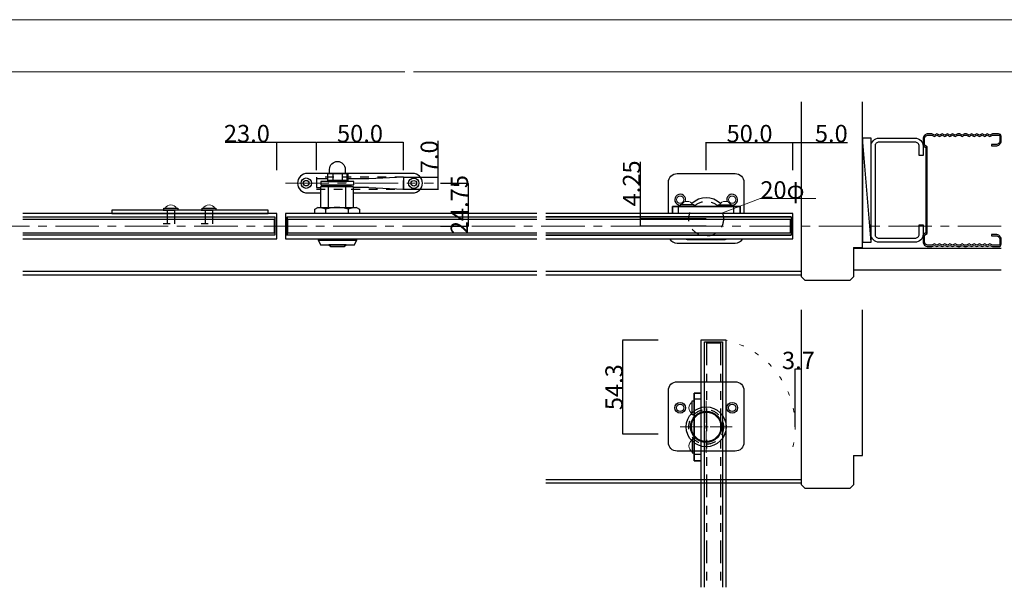
# Model space of a CAD drawing. Extents: x 0 to 1680, y -2 to 1186.
# Drawn here: x 529 to 1097, y 859 to 1186 of the extents above; entities that cross this region are included whole.
import ezdxf

# ---------------------------------------------------------------- set-up
doc = ezdxf.new("R2010")
doc.units = 0
doc.header["$LTSCALE"] = 4
doc.header["$MEASUREMENT"] = 0
for name, pattern in [('__21', [0]), ('ACAD_ISO10W100', [18, 12, -3, 0, -3]), ('CENTER1', [10, 6.25, -1.25, 1.25, -1.25]), ('DASHED1', [2.5, 1.25, -1.25]), ('DOT', [2.5, 0.625, -1.875]), ('PHANTOM1', [9.5, 3.25, -1.25, 1.25, -1.25, 1.25, -1.25])]:
    doc.linetypes.add(name, pattern=pattern)
doc.layers.get('Defpoints').update_dxf_attribs({"linetype": 'CONTINUOUS'})
for name, color, linetype, lineweight in [('1-中心線', 1, 'ACAD_ISO10W100', 15), ('2-外形線', 5, 'CONTINUOUS', 30), ('3-寸法線', 4, 'CONTINUOUS', 18), ('_0-0_', 7, 'CONTINUOUS', 15), ('_0-1_', 7, 'CONTINUOUS', 30), ('_0-2_', 7, 'CONTINUOUS', 25), ('_0-3_', 7, 'CONTINUOUS', 30), ('_0-4_', 7, 'CONTINUOUS', 13)]:
    doc.layers.add(name, color=color, linetype=linetype, lineweight=lineweight)
doc.dimstyles.get("Standard").update_dxf_attribs({"dimtxt": 10, "dimasz": 0.18, "dimexe": 0.18, "dimexo": 0.0625, "dimgap": 0.09, "dimtad": 1, "dimdec": 1, "dimzin": 0, "dimdsep": 46, "dimtxsty": 'STANDARD', "dimcen": 0.09, "dimadec": 0, "dimazin": 0, "dimtfac": 1, "dimtdec": 1, "dimtofl": 0, "dimtmove": 0, "dimatfit": 3, "dimfxl": 1, "dimtolj": 1, "dimtzin": 0, "dimarcsym": 0})

# ---------------------------------------------------------------- blocks, each defined once
blk = doc.blocks.new('*D70')
at = {"layer": '_0-4_', "color": 0, "linetype": 'Continuous', "lineweight": -2}
for p, q in [((677.5, 1115.25), (647.79, 1115.25)), ((677.5, 1099.31), (677.5, 1115.43)), ((700.32, 1115.25), (677.68, 1115.25)), ((700.5, 1099.31), (700.5, 1115.43))]:
    blk.add_line(p, q, dxfattribs=at)
at = {"layer": '_0-4_', "color": 0, "linetype": 'Continuous'}
for points in [[(677.68, 1115.28), (677.68, 1115.22), (677.5, 1115.25)], [(700.32, 1115.28), (700.32, 1115.22), (700.5, 1115.25)]]:
    blk.add_solid(points, dxfattribs=at)
at = {"layer": 'Defpoints', "color": 0, "linetype": 'Continuous'}
for p in [(677.5, 1115.25), (677.5, 1099.25), (700.5, 1099.25)]:
    blk.add_point(p, dxfattribs=at)
at = {"layer": '_0-4_', "color": 0, "linetype": 'Continuous', "insert": (660.31, 1120.34), "char_height": 10, "attachment_point": 5}
blk.add_mtext('\\A1;23.0', dxfattribs=at)
blk = doc.blocks.new('*D71')
at = {"layer": '_0-4_', "color": 0, "linetype": 'Continuous', "lineweight": -2}
for p, q in [((700.5, 1099.3125), (700.5, 1115.43)), ((750.32, 1115.25), (700.68, 1115.25)), ((750.5, 1099.3125), (750.5, 1115.43))]:
    blk.add_line(p, q, dxfattribs=at)
at = {"layer": '_0-4_', "color": 0, "linetype": 'Continuous'}
for points in [[(700.68, 1115.28), (700.68, 1115.22), (700.5, 1115.25)], [(750.32, 1115.28), (750.32, 1115.22), (750.5, 1115.25)]]:
    blk.add_solid(points, dxfattribs=at)
at = {"layer": 'Defpoints', "color": 0, "linetype": 'Continuous'}
for p in [(700.5, 1115.25), (700.5, 1099.25), (750.5, 1099.25)]:
    blk.add_point(p, dxfattribs=at)
at = {"layer": '_0-4_', "color": 0, "linetype": 'Continuous', "insert": (725.5, 1120.34), "char_height": 10, "attachment_point": 5}
blk.add_mtext('\\A1;50.0', dxfattribs=at)
blk = doc.blocks.new('*D72')
at = {"layer": '_0-4_', "color": 0, "linetype": 'Continuous', "lineweight": -2}
for p, q in [((770.5, 1095.25), (770.5, 1116.15)), ((750.56, 1095.25), (770.68, 1095.25)), ((770.5, 1088.45), (770.5, 1095.07)), ((750.21, 1088.27), (770.68, 1088.27))]:
    blk.add_line(p, q, dxfattribs=at)
at = {"layer": '_0-4_', "color": 0, "linetype": 'Continuous'}
for points in [[(770.47, 1095.07), (770.53, 1095.07), (770.5, 1095.25)], [(770.47, 1088.45), (770.53, 1088.45), (770.5, 1088.27)]]:
    blk.add_solid(points, dxfattribs=at)
at = {"layer": 'Defpoints', "color": 0, "linetype": 'Continuous'}
for p in [(750.5, 1095.25), (750.15, 1088.27), (770.5, 1088.27)]:
    blk.add_point(p, dxfattribs=at)
at = {"layer": '_0-4_', "color": 0, "linetype": 'Continuous', "insert": (765.41, 1106.97), "char_height": 10, "attachment_point": 5, "rotation": 90}
blk.add_mtext('\\A1;7.0', dxfattribs=at)
blk = doc.blocks.new('*D73')
at = {"layer": '_0-4_', "color": 0, "linetype": 'Continuous', "lineweight": -2}
for p, q in [((771.9, 1091.75), (788.02, 1091.75)), ((787.84, 1091.57), (787.84, 1067.18)), ((771.9, 1067), (788.02, 1067))]:
    blk.add_line(p, q, dxfattribs=at)
at = {"layer": '_0-4_', "color": 0, "linetype": 'Continuous'}
for points in [[(787.81, 1091.57), (787.87, 1091.57), (787.84, 1091.75)], [(787.81, 1067.18), (787.87, 1067.18), (787.84, 1067)]]:
    blk.add_solid(points, dxfattribs=at)
at = {"layer": 'Defpoints', "color": 0, "linetype": 'Continuous'}
for p in [(771.84, 1091.75), (771.84, 1067), (787.84, 1067)]:
    blk.add_point(p, dxfattribs=at)
at = {"layer": '_0-4_', "color": 0, "linetype": 'Continuous', "insert": (782.75, 1079.38), "char_height": 10, "attachment_point": 5, "rotation": 90}
blk.add_mtext('\\A1;24.75', dxfattribs=at)
blk = doc.blocks.new('*D74')
at = {"layer": '_0-4_', "color": 0, "linetype": 'Continuous', "lineweight": -2}
for p, q in [((887.08, 1071.25), (887.08, 1104.1)), ((924.94, 1071.25), (886.9, 1071.25)), ((924.94, 1067), (886.9, 1067)), ((887.08, 1067.18), (887.08, 1071.07))]:
    blk.add_line(p, q, dxfattribs=at)
at = {"layer": '_0-4_', "color": 0, "linetype": 'Continuous'}
for points in [[(887.05, 1071.07), (887.11, 1071.07), (887.08, 1071.25)], [(887.05, 1067.18), (887.11, 1067.18), (887.08, 1067)]]:
    blk.add_solid(points, dxfattribs=at)
at = {"layer": 'Defpoints', "color": 0, "linetype": 'Continuous'}
for p in [(887.08, 1067), (925, 1071.25), (925, 1067)]:
    blk.add_point(p, dxfattribs=at)
at = {"layer": '_0-4_', "color": 0, "linetype": 'Continuous', "insert": (881.99, 1091.6), "char_height": 10, "attachment_point": 5, "rotation": 90}
blk.add_mtext('\\A1;4.25', dxfattribs=at)
blk = doc.blocks.new('*D75')
at = {"layer": '_0-4_', "color": 0, "linetype": 'Continuous', "lineweight": -2}
for p, q in [((925, 1099.3125), (925, 1115.43)), ((925.18, 1115.25), (974.82, 1115.25)), ((975, 1099.3125), (975, 1115.43))]:
    blk.add_line(p, q, dxfattribs=at)
at = {"layer": '_0-4_', "color": 0, "linetype": 'Continuous'}
for points in [[(925.18, 1115.28), (925.18, 1115.22), (925, 1115.25)], [(974.82, 1115.28), (974.82, 1115.22), (975, 1115.25)]]:
    blk.add_solid(points, dxfattribs=at)
at = {"layer": 'Defpoints', "color": 0, "linetype": 'Continuous'}
for p in [(975, 1115.25), (925, 1099.25), (975, 1099.25)]:
    blk.add_point(p, dxfattribs=at)
at = {"layer": '_0-4_', "color": 0, "linetype": 'Continuous', "insert": (950, 1120.34), "char_height": 10, "attachment_point": 5}
blk.add_mtext('\\A1;50.0', dxfattribs=at)
blk = doc.blocks.new('*D76')
at = {"layer": '_0-4_', "color": 0, "linetype": 'Continuous', "lineweight": -2}
for p, q in [((975, 1099.31), (975, 1115.46)), ((975.18, 1115.28), (979.82, 1115.28)), ((980, 1099.31), (980, 1115.46)), ((980, 1115.28), (1006.42, 1115.28))]:
    blk.add_line(p, q, dxfattribs=at)
at = {"layer": '_0-4_', "color": 0, "linetype": 'Continuous'}
for points in [[(975.18, 1115.31), (975.18, 1115.25), (975, 1115.28)], [(979.82, 1115.31), (979.82, 1115.25), (980, 1115.28)]]:
    blk.add_solid(points, dxfattribs=at)
at = {"layer": 'Defpoints', "color": 0, "linetype": 'Continuous'}
for p in [(975, 1115.28), (975, 1099.25), (980, 1099.25)]:
    blk.add_point(p, dxfattribs=at)
at = {"layer": '_0-4_', "color": 0, "linetype": 'Continuous', "insert": (997.11, 1120.37), "char_height": 10, "attachment_point": 5}
blk.add_mtext('\\A1;5.0', dxfattribs=at)
blk = doc.blocks.new('*U170')
at = {"layer": '1-中心線', "color": 0}
for p, q in [((0, 2.3), (0, 15)), ((-15, 0), (-2.3, 0)), ((2.3, 0), (15, 0)), ((0, -15), (0, -2.3))]:
    blk.add_line(p, q, dxfattribs=at)
at = {"layer": '1-中心線', "color": 0, "linetype": 'Continuous'}
for p, q in [((-1.15, 0), (1.15, 0)), ((0, -1.15), (0, 1.15))]:
    blk.add_line(p, q, dxfattribs=at)
blk = doc.blocks.new('*D173')
at = {"layer": '_0-4_', "color": 0, "linetype": 'Continuous', "lineweight": -2}
for p, q in [((897.36, 1001.25), (876.81, 1001.25)), ((876.99, 947.18), (876.99, 1001.07)), ((897.36, 947), (876.81, 947))]:
    blk.add_line(p, q, dxfattribs=at)
at = {"layer": '_0-4_', "color": 0, "linetype": 'Continuous'}
for points in [[(876.96, 1001.07), (877.02, 1001.07), (876.99, 1001.25)], [(876.96, 947.18), (877.02, 947.18), (876.99, 947)]]:
    blk.add_solid(points, dxfattribs=at)
at = {"layer": 'Defpoints', "color": 0, "linetype": 'Continuous'}
for p in [(876.99, 1001.25), (897.42, 1001.25), (897.42, 947)]:
    blk.add_point(p, dxfattribs=at)
at = {"layer": '_0-4_', "color": 0, "linetype": 'Continuous', "insert": (871.9, 974.12), "char_height": 10, "attachment_point": 5, "rotation": 90}
blk.add_mtext('\\A1;54.3', dxfattribs=at)
blk = doc.blocks.new('*D174')
at = {"layer": '_0-4_', "color": 0, "linetype": 'Continuous', "lineweight": -2}
for p, q in [((976.31, 951.31), (976.31, 984.64)), ((979.82, 984.46), (976.49, 984.46)), ((980, 947.06), (980, 984.64))]:
    blk.add_line(p, q, dxfattribs=at)
at = {"layer": '_0-4_', "color": 0, "linetype": 'Continuous'}
for points in [[(976.49, 984.49), (976.49, 984.43), (976.31, 984.46)], [(979.82, 984.49), (979.82, 984.43), (980, 984.46)]]:
    blk.add_solid(points, dxfattribs=at)
at = {"layer": 'Defpoints', "color": 0, "linetype": 'Continuous'}
for p in [(976.31, 984.46), (976.31, 951.25), (980, 947)]:
    blk.add_point(p, dxfattribs=at)
at = {"layer": '_0-4_', "color": 0, "linetype": 'Continuous', "insert": (978.15, 989.55), "char_height": 10, "attachment_point": 5}
blk.add_mtext('\\A1;3.7', dxfattribs=at)

msp = doc.modelspace()

# ---------------------------------------------------------------- linework, layer by layer
at = {"layer": '2-外形線', "color": 7, "linetype": '__21'}
for p, q in [((909, 1074.25), (909, 1078.25)), ((941, 1074.25), (941, 1078.25)), ((922, 967.25), (918, 967.25)), ((922, 935.25), (918, 935.25))]:
    msp.add_line(p, q, dxfattribs=at)
at = {"layer": '2-外形線', "color": 7, "linetype": 'Continuous'}
for p, q in [((915.253, 1078.25), (934.747, 1078.25)), ((908.25, 1057.25), (941.75, 1057.25)), ((936.5, 1001.25), (922, 1001.25)), ((922, 1001.25), (922, 858.75)), ((924, 1000.25), (934.5, 1000.25)), ((924, 858.75), (924, 1000.25)), ((934.5, 1000.25), (934.5, 858.75)), ((936.5, 858.75), (936.5, 1001.25))]:
    msp.add_line(p, q, dxfattribs=at)
at = {"layer": '2-外形線', "color": 0, "linetype": 'Continuous'}
msp.add_line((903.25, 972.25), (903.25, 972.25), dxfattribs=at)
at = {"layer": '2-外形線', "color": 7, "linetype": 'Continuous'}
for points in [[(903.25, 1074.25), (903.25, 1092.25, -0.4142136), (908.25, 1097.25), (941.75, 1097.25, -0.4142136), (946.75, 1092.25), (946.75, 1074.25)], [(913.134, 1059.75, 0.2679495), (914, 1059.25), (936, 1059.25, 0.2679495), (936.866, 1059.75)]]:
    msp.add_lwpolyline(points, format="xyb", dxfattribs=at)
for points in [[(905.5, 1078.25), (944.5, 1078.25)], [(905.5, 1074.25), (905.5, 1078.25)], [(918, 1078.25), (918, 1079.25), (910, 1079.25), (910, 1078.25)], [(932, 1078.25), (932, 1079.25), (940, 1079.25), (940, 1078.25)], [(944.5, 1078.25), (944.5, 1074.25)], [(612.5, 1076.25), (612.5, 1077.25), (620.5, 1077.25), (620.5, 1076.25)], [(634.5, 1076.25), (634.5, 1077.25), (642.5, 1077.25), (642.5, 1076.25)], [(918, 931.75), (918, 970.75)], [(918, 970.75), (922, 970.75)], [(918, 958.25), (917, 958.25), (917, 966.25), (918, 966.25)], [(918, 944.25), (917, 944.25), (917, 936.25), (918, 936.25)], [(922, 931.75), (918, 931.75)]]:
    msp.add_lwpolyline(points, close=True, dxfattribs=at)
at = {"layer": '2-外形線', "color": 0, "linetype": 'Continuous'}
msp.add_lwpolyline([(941.75, 977.25, -0.414214), (946.75, 972.25), (946.75, 942.25, -0.414214), (941.75, 937.25), (908.25, 937.25, -0.414214), (903.25, 942.25), (903.25, 972.25, -0.414214), (908.25, 977.25)], format="xyb", close=True, dxfattribs=at)
for centre, radius in [((910, 962.25), 3.1), ((940, 962.25), 3.1), ((910, 962.25), 2.1), ((925, 951.25), 11.5), ((925, 951.25), 11.5), ((925, 951.25), 9), ((925, 951.25), 8.5), ((940, 962.25), 2.1)]:
    msp.add_circle(centre, radius, dxfattribs=at)
at = {"layer": '2-外形線', "color": 0}
for centre, start, end in [((910, 1082.25), 337.76355, 270), ((940, 1082.25), 270, 202.23645)]:
    msp.add_arc(centre, 3.1, start, end, dxfattribs=at)
at = {"layer": '2-外形線', "color": 7, "linetype": 'Continuous'}
for centre, radius, start, end in [((925, 1071.25), 12, 46.88503, 133.11501), ((908.25, 1062.25), 5, 210, 270), ((941.75, 1062.25), 5, 270, 330)]:
    msp.add_arc(centre, radius, start, end, dxfattribs=at)
at = {"layer": '3-寸法線', "color": 0}
for centre in [(910, 1082.25), (940, 1082.25)]:
    msp.add_circle(centre, 2.1, dxfattribs=at)
for centre, start, end in [((616.5, 1075.472), 28.07249, 151.92751), ((638.5, 1075.472), 28.07249, 151.92751), ((914, 1077.472), 28.07249, 151.92751), ((936, 1077.472), 28.07249, 151.92751), ((918.778, 962.25), 118.07249, 241.92751), ((918.778, 940.25), 118.07249, 241.92751)]:
    msp.add_arc(centre, 3.778, start, end, dxfattribs=at)
at = {"layer": '_0-0_', "color": 0, "linetype": 'Continuous'}
for p, q in [((0, 1186), (1680, 1186)), ((30, 1156), (751.25, 1156)), ((756.25, 1156), (1650, 1156))]:
    msp.add_line(p, q, dxfattribs=at)
at = {"layer": '_0-1_', "color": 0, "linetype": 'Continuous'}
for p, q in [((707.9, 1097.35), (695, 1097.35)), ((709.748, 1097.254), (709.748, 1093.254)), ((715.248, 1097.254), (715.248, 1093.254)), ((755.9, 1097.35), (717, 1097.35)), ((718.75, 1097.254), (718.25, 1097.254)), ((718.25, 1097.254), (718.25, 1093.504)), ((718.75, 1093.504), (718.75, 1097.254)), ((750.5, 1095.25), (730.5, 1094.25)), ((750.5, 1095.25), (750.5, 1088.25)), ((700.5, 1094.25), (700.5, 1089.25)), ((706.9, 1094.25), (700.5, 1094.25)), ((721.802, 1089.65), (702.802, 1089.65)), ((702.802, 1089.65), (702.802, 1077.75)), ((703.502, 1090.65), (705.502, 1090.65)), ((703.502, 1089.65), (703.502, 1090.65)), ((705.502, 1090.65), (713.602, 1090.65)), ((705.502, 1089.65), (705.502, 1090.65)), ((705.502, 1090.65), (705.502, 1089.65)), ((707, 1093.254), (707, 1092.754)), ((707, 1092.754), (718, 1092.754)), ((717.427, 1089.65), (707.177, 1089.65)), ((707.177, 1089.65), (707.177, 1077.739)), ((708.902, 1090.65), (708.902, 1090.75)), ((713.602, 1090.65), (720.302, 1090.65)), ((713.602, 1089.65), (713.602, 1090.65)), ((713.602, 1090.65), (713.602, 1089.65)), ((715.902, 1090.65), (715.902, 1090.75)), ((717.427, 1077.739), (717.427, 1089.65)), ((730.4, 1094.25), (718.65, 1094.25)), ((720.302, 1090.65), (720.302, 1089.65)), ((721.802, 1077.739), (721.802, 1089.65)), ((695, 1086.15), (702.802, 1086.15)), ((700.5, 1089.25), (702.802, 1089.25)), ((730.4, 1089.25), (721.802, 1089.25)), ((721.902, 1086.15), (755.9, 1086.15)), ((730.5, 1089.25), (750.5, 1088.25)), ((614.5, 1076.25), (618.5, 1076.25)), ((636.5, 1076.25), (640.5, 1076.25)), ((699.471, 1076.759), (701.19, 1077.75)), ((699.471, 1074.25), (699.471, 1076.759)), ((725.134, 1074.25), (699.471, 1074.25)), ((701.19, 1077.75), (723.415, 1077.75)), ((707.589, 1074.25), (703.05, 1074.25)), ((705.886, 1074.25), (705.886, 1076.759)), ((717.211, 1074.25), (707.589, 1074.25)), ((721.55, 1074.25), (717.211, 1074.25)), ((718.718, 1076.759), (718.718, 1074.25)), ((723.415, 1077.75), (725.134, 1076.759)), ((725.134, 1076.759), (725.134, 1074.25)), ((974, 1072.25), (974, 1061.75)), ((974, 1072.25), (974, 1061.75)), ((827.5, 1061.75), (682.5, 1061.75))]:
    msp.add_line(p, q, dxfattribs=at)
at = {"layer": '_0-1_', "color": 7, "linetype": 'Continuous'}
for p, q in [((582.5, 1074.25), (672.5, 1074.25)), ((612, 1076.25), (616, 1076.25)), ((614.5, 1068.25), (614.5, 1076.25)), ((618.5, 1076.25), (618.5, 1068.25)), ((634, 1076.25), (638, 1076.25)), ((636.5, 1068.25), (636.5, 1076.25)), ((640.5, 1076.25), (640.5, 1068.25)), ((616, 1068.25), (612, 1068.25)), ((638, 1068.25), (634, 1068.25)), ((676.5, 1072.25), (676.5, 1061.75))]:
    msp.add_line(p, q, dxfattribs=at)
at = {"layer": '_0-1_', "color": 0, "linetype": 'Continuous'}
msp.add_lwpolyline([(708, 1099.754, -1), (717, 1099.754), (717, 1097.254), (708, 1097.254)], format="xyb", close=True, dxfattribs=at)
for points in [[(707, 1097.254), (718, 1097.254), (718, 1093.254), (707, 1093.254)], [(703.002, 1090.75), (722.002, 1090.75), (722.002, 1092.75), (703.002, 1092.75)], [(832.5, 1072.25), (974, 1072.25)], [(974, 1061.75), (832.5, 1061.75)], [(701.598, 1059.75), (723.398, 1059.75), (723.398, 1058.75), (701.598, 1058.75)], [(716.398, 1055.25), (717.498, 1056.25), (707.498, 1056.25), (708.598, 1055.25)]]:
    msp.add_lwpolyline(points, close=True, dxfattribs=at)
at = {"layer": '_0-1_', "color": 7, "linetype": 'Continuous'}
for points in [[(531.25, 1059.75), (677.5, 1059.75), (677.5, 1074.25), (531.25, 1074.25)], [(531.25, 1072.25), (676.5, 1072.25), (676.5, 1061.75), (531.25, 1061.75)]]:
    msp.add_lwpolyline(points, dxfattribs=at)
msp.add_lwpolyline([(672.5, 1074.25), (672.5, 1076.25), (582.5, 1076.25), (582.5, 1074.25)], close=True, dxfattribs=at)
at = {"layer": '_0-1_', "color": 0, "linetype": 'Continuous'}
for points in [[(827.5, 1074.25), (682.5, 1074.25), (682.5, 1059.75), (827.5, 1059.75)], [(832.5, 1059.75), (975, 1059.75), (975, 1074.25), (832.5, 1074.25)], [(683.5, 1072.25), (683.5, 1061.75), (683.5, 1072.25), (827.5, 1072.25)], [(701.598, 1058.75), (702.748, 1056.25), (722.248, 1056.25), (723.398, 1058.75)]]:
    msp.add_lwpolyline(points, dxfattribs=at)
for centre, radius in [((694.5, 1091.75), 3), ((694.5, 1091.75), 1.6), ((756.493, 1091.712), 3), ((756.493, 1091.712), 1.6)]:
    msp.add_circle(centre, radius, dxfattribs=at)
for centre, radius, start, end in [((695.1, 1091.75), 5.6, 89.99996, 180.00004), ((755.9, 1091.75), 5.6, 359.99996, 90.00004), ((695.1, 1091.75), 5.6, 179.99996, 270.00004), ((718, 1093.504), 0.25, 269.99996, 0.00004), ((718, 1093.504), 0.75, 269.99996, 0.00004), ((755.9, 1091.75), 5.6, 269.99996, 0.00004), ((696.994, 1046.246), 31.783, 73.75247, 82.41413), ((712.302, 1056.49), 21.26, 72.43556, 107.56444), ((727.61, 1046.246), 31.783, 97.58587, 106.24753)]:
    msp.add_arc(centre, radius, start, end, dxfattribs=at)
at = {"layer": '_0-2_', "color": 132, "linetype": 'PHANTOM1'}
for p, q in [((925.25, 999.75), (933.25, 999.75)), ((925.25, 999.75), (925.25, 858.75)), ((933.25, 999.75), (933.25, 858.75))]:
    msp.add_line(p, q, dxfattribs=at)
at = {"layer": '_0-2_', "color": 132, "linetype": 'Continuous'}
for points in [[(531.25, 1071), (676, 1071), (676, 1063), (531.25, 1063)], [(827.5, 1063), (684, 1063), (684, 1071), (827.5, 1071)], [(832.5, 1071), (973.5, 1071), (973.5, 1063), (832.5, 1063)]]:
    msp.add_lwpolyline(points, dxfattribs=at)
at = {"layer": '_0-3_', "color": 54, "linetype": 'Continuous'}
for p, q in [((980, 1038.7), (980, 1138.7)), ((1015, 1054.7), (1015, 1138.7)), ((1020, 1117.7), (1015, 1117.7)), ((1020, 1057.7), (1015, 1117.7)), ((1015, 1117.7), (1015, 1057.7)), ((1020, 1057.7), (1020, 1117.7)), ((1015, 1057.7), (1020, 1057.7)), ((1010, 1054.7), (1010, 1037.821)), ((1010, 1054.7), (1015, 1054.7)), ((1010, 1054.2), (1095, 1054.2)), ((827.5, 1040.8), (531.25, 1040.8)), ((827.5, 1038.7), (531.25, 1038.7)), ((980, 1040.8), (832.5, 1040.8)), ((980, 1038.7), (832.5, 1038.7)), ((980, 1037.821), (980, 1038.7)), ((1010, 1041.7), (1095, 1041.7)), ((980, 1037.821), (982.121, 1035.7)), ((1007.879, 1035.7), (982.121, 1035.7)), ((1007.879, 1035.7), (1010, 1037.821)), ((980, 918.7), (980, 1018.7)), ((1015, 934.7), (1015, 1018.7)), ((1010, 934.7), (1010, 917.821)), ((1010, 934.7), (1015, 934.7)), ((980, 920.8), (832.5, 920.8)), ((980, 918.7), (832.5, 918.7)), ((980, 917.821), (980, 918.7)), ((980, 917.821), (982.121, 915.7)), ((1007.879, 915.7), (982.121, 915.7)), ((1007.879, 915.7), (1010, 917.821))]:
    msp.add_line(p, q, dxfattribs=at)
at = {"layer": '_0-3_', "color": 54, "linetype": 'DASHED1'}
for p, q in [((750.5, 1095.25), (700.5, 1095.25)), ((700.5, 1095.25), (700.5, 1088.25)), ((750.5, 1088.25), (750.5, 1095.25)), ((750.5, 1088.25), (750.5, 1095.25)), ((700.5, 1088.25), (750.5, 1088.25))]:
    msp.add_line(p, q, dxfattribs=at)
at = {"layer": '_0-3_', "color": 54, "linetype": 'Continuous'}
for points in [[(1065.5, 1055.897), (1067, 1055.197), (1068.5, 1055.897), (1070, 1055.197), (1071.2, 1055.197), (1072.5, 1055.897), (1073.8, 1055.197), (1075, 1055.197), (1076.5, 1055.897), (1078, 1055.197), (1079.5, 1055.897), (1081, 1055.197), (1082.5, 1055.897), (1084, 1055.197), (1085.5, 1055.897), (1087, 1055.197), (1088.5, 1055.897), (1090, 1055.197), (1093.5, 1055.197, 0.4142136), (1095, 1056.697), (1095, 1059.197, 0.4142136), (1092, 1062.197), (1089.5, 1062.197), (1089.5, 1061.397), (1092, 1061.397, -0.4142136), (1094.2, 1059.197), (1094.2, 1056.697, -0.4142136), (1093.5, 1055.997), (1090, 1055.997), (1088.5, 1056.697), (1087, 1055.997), (1085.5, 1056.697), (1084, 1055.997), (1082.5, 1056.697), (1081, 1055.997), (1079.5, 1056.697), (1078, 1055.997), (1076.5, 1056.697), (1075, 1055.997), (1073.8, 1055.997), (1072.5, 1056.697), (1071.2, 1055.997), (1070, 1055.997), (1068.5, 1056.697), (1067, 1055.997), (1065.5, 1056.697), (1064, 1055.997), (1062.5, 1056.697), (1061, 1055.997), (1059.5, 1056.697), (1058, 1055.997), (1056.5, 1056.697), (1055, 1055.997), (1053, 1055.997, -0.4142136), (1050.8, 1058.197), (1050.8, 1061.793), (1052.3, 1062.659), (1052.3, 1112.741), (1050.8, 1113.607), (1050.8, 1117.203, -0.4142136), (1053, 1119.403), (1055, 1119.403), (1056.5, 1118.703), (1058, 1119.403), (1059.5, 1118.703), (1061, 1119.403), (1062.5, 1118.703), (1064, 1119.403), (1065.5, 1118.703), (1067, 1119.403), (1068.5, 1118.703), (1070, 1119.403), (1071.2, 1119.403), (1072.5, 1118.703), (1073.8, 1119.403), (1075, 1119.403), (1076.5, 1118.703), (1078, 1119.403), (1079.5, 1118.703), (1081, 1119.403), (1082.5, 1118.703), (1084, 1119.403), (1085.5, 1118.703), (1087, 1119.403), (1088.5, 1118.703), (1090, 1119.403), (1093.5, 1119.403, -0.4142136), (1094.2, 1118.703), (1094.2, 1116.203, -0.4142136), (1092, 1114.003), (1089.5, 1114.003), (1089.5, 1113.203), (1092, 1113.203, 0.4142136), (1095, 1116.203), (1095, 1118.703, 0.4142136), (1093.5, 1120.203), (1090, 1120.203), (1088.5, 1119.503), (1087, 1120.203), (1085.5, 1119.503), (1084, 1120.203), (1082.5, 1119.503), (1081, 1120.203), (1079.5, 1119.503), (1078, 1120.203), (1076.5, 1119.503), (1075, 1120.203), (1073.8, 1120.203), (1072.5, 1119.503), (1071.2, 1120.203), (1070, 1120.203), (1068.5, 1119.503), (1067, 1120.203), (1065.5, 1119.503), (1064, 1120.203), (1062.5, 1119.503), (1061, 1120.203), (1059.5, 1119.503), (1058, 1120.203), (1056.5, 1119.503), (1055, 1120.203), (1053, 1120.203, 0.4142136), (1050, 1117.203), (1050, 1113.228), (1051.5, 1112.362), (1051.5, 1063.038), (1050, 1062.172), (1050, 1058.197, 0.4142136), (1053, 1055.197), (1055, 1055.197), (1056.5, 1055.897), (1058, 1055.197), (1059.5, 1055.897), (1061, 1055.197), (1062.5, 1055.897), (1064, 1055.197)], [(1050, 1062.3, -0.4142136), (1045.4, 1057.7), (1024.6, 1057.7, -0.4142136), (1020, 1062.3), (1020, 1113.1, -0.4142136), (1024.6, 1117.7), (1045.4, 1117.7, -0.4142136), (1050, 1113.1), (1050, 1107.7), (1047.7, 1107.7), (1047.7, 1113.1, 0.4142136), (1045.4, 1115.4), (1024.6, 1115.4, 0.4142136), (1022.3, 1113.1), (1022.3, 1062.3, 0.4142136), (1024.6, 1060), (1045.4, 1060, 0.4142136), (1047.7, 1062.3), (1047.7, 1067.7), (1050, 1067.7)]]:
    msp.add_lwpolyline(points, format="xyb", close=True, dxfattribs=at)
at = {"layer": '_0-3_', "color": 54, "linetype": 'DASHED1'}
for centre in [(925, 1071.25), (925, 951.25)]:
    msp.add_circle(centre, 10, dxfattribs=at)
at = {"layer": '_0-4_', "color": 0, "linetype": 'CENTER1'}
for p, q in [((682.5, 1091.75), (767.938, 1091.75)), ((30, 1067), (1095, 1067))]:
    msp.add_line(p, q, dxfattribs=at)
at = {"layer": '_0-4_', "color": 0, "linetype": 'Continuous'}
for p, q in [((934.429, 1074.581), (956.201, 1082.85)), ((956.201, 1082.85), (988.201, 1082.85))]:
    msp.add_line(p, q, dxfattribs=at)
at = {"layer": '_0-4_', "color": 0, "linetype": 'DOT'}
msp.add_arc((925, 951.25), 51.305, 347.04724, 77.04724, dxfattribs=at)

# ---------------------------------------------------------------- block references
at = {"layer": '1-中心線', "color": 0}
msp.add_blockref('*U170', (925, 951.25), dxfattribs=at)

# ---------------------------------------------------------------- texts
at = {"layer": '_0-4_', "color": 0}
msp.add_text('20φ', height=10, dxfattribs=at).set_placement((956.201, 1082.85))

# ---------------------------------------------------------------- dimensions: what is measured, and where the dimension line sits
at = {"layer": '_0-4_', "color": 0, "linetype": 'Continuous'}
for base, p1, p2, picture, middle in [((677.5, 1115.25), (700.5, 1099.25), (677.5, 1099.25), '*D70', (660.313, 1115.25)), ((975, 1115.28), (980, 1099.25), (975, 1099.25), '*D76', (997.114, 1115.28))]:
    dim = msp.add_linear_dim(base=base, p1=p1, p2=p2, dimstyle='Standard', dxfattribs=at)
    dim.commit()
    dim.dimension.update_dxf_attribs({"geometry": picture, "text_midpoint": middle, "dimtype": 160})
for base, p1, p2, picture, middle in [((700.5, 1115.25), (750.5, 1099.25), (700.5, 1099.25), '*D71', (725.5, 1120.34)), ((975, 1115.25), (925, 1099.25), (975, 1099.25), '*D75', (950, 1120.34))]:
    dim = msp.add_linear_dim(base=base, p1=p1, p2=p2, dimstyle='Standard', dxfattribs=at)
    dim.commit()
    dim.dimension.update_dxf_attribs({"geometry": picture, "text_midpoint": middle})
for base, p1, p2, angle, picture, middle in [((770.5, 1088.267), (750.5, 1095.25), (750.151, 1088.267), 90, '*D72', (770.5, 1106.97)), ((976.305, 984.46), (980, 947), (976.305, 951.25), 180, '*D174', (978.153, 984.46))]:
    dim = msp.add_linear_dim(base=base, p1=p1, p2=p2, angle=angle, dimstyle='Standard', dxfattribs=at)
    dim.commit()
    dim.dimension.update_dxf_attribs({"geometry": picture, "text_midpoint": middle, "dimtype": 160})
for base, p1, p2, picture, middle in [((887.077, 1067), (925, 1071.25), (925, 1067), '*D74', (887.077, 1091.603)), ((787.838, 1067), (771.838, 1091.75), (771.838, 1067), '*D73', (787.838, 1079.375))]:
    dim = msp.add_linear_dim(base=base, p1=p1, p2=p2, angle=90, dimstyle='Standard', override={"dimdec": 2}, dxfattribs=at)
    dim.commit()
    dim.dimension.update_dxf_attribs({"geometry": picture, "text_midpoint": middle, "dimtype": 160})
dim = msp.add_linear_dim(base=(876.991588394, 1001.24999233), p1=(897.418556324, 946.99999233), p2=(897.418556324, 1001.24999233), angle=90, dimstyle='Standard', dxfattribs=at)
dim.commit()
dim.dimension.update_dxf_attribs({"geometry": '*D173', "text_midpoint": (871.901588394, 974.12499233)})

doc.saveas('drawing.dxf')
